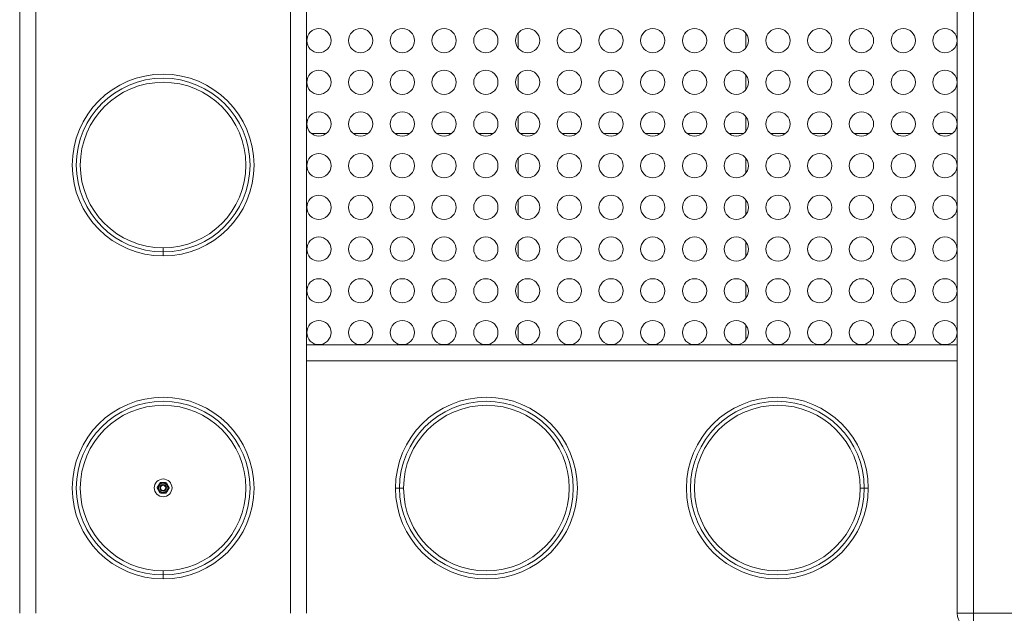
# Model space of a CAD drawing. Units: millimetres. Extents: x 30466 to 58138, y -1147 to 20383.
# Drawn here: x 41651 to 42869, y 13353 to 14088 of the extents above; entities that cross this region are included whole.
import ezdxf

# ---------------------------------------------------------------- set-up
doc = ezdxf.new("R2010")
doc.units = ezdxf.units.MM
doc.header["$MEASUREMENT"] = 0
doc.styles.get("Standard").update_dxf_attribs({"font": 'arial.ttf'})
doc.dimstyles.get("Standard").update_dxf_attribs({"dimtxt": 0.18, "dimasz": 0.18, "dimexe": 0.18, "dimexo": 0.0625, "dimgap": 0.09, "dimtad": 0, "dimtih": 1, "dimtoh": 1, "dimdec": 4, "dimzin": 0, "dimdsep": 46, "dimtxsty": 'Standard', "dimcen": 0.09, "dimadec": 0, "dimazin": 0, "dimtfac": 1, "dimtdec": 4, "dimtofl": 0, "dimtmove": 0, "dimatfit": 3, "dimfxl": 1, "dimtolj": 1, "dimtzin": 0, "dimarcsym": 0})

# ---------------------------------------------------------------- blocks, each defined once
blk = doc.blocks.new('*D32')
at = {"color": 0, "lineweight": -2, "transparency": 16777216}
for p, q in [((37178.4, 19109.8), (37177.2, 19109.8)), ((37177.4, 18929.8), (37177.4, 9973.8)), ((37178.4, 9793.8), (37177.2, 9793.8))]:
    blk.add_line(p, q, dxfattribs=at)
at = {"color": 0, "transparency": 16777216}
for points in [[(37147.4, 18929.8), (37207.4, 18929.8), (37177.4, 19109.8)], [(37147.4, 9973.8), (37207.4, 9973.8), (37177.4, 9793.8)]]:
    blk.add_solid(points, dxfattribs=at)
at = {"layer": 'Defpoints', "color": 0, "transparency": 16777216}
for p in [(43568.3, 19109.8), (37177.4, 9793.8), (42408, 9793.8)]:
    blk.add_point(p, dxfattribs=at)
at = {"color": 0, "transparency": 16777216, "insert": (36974.1, 14451.8), "char_height": 300, "attachment_point": 5, "rotation": 90}
blk.add_mtext('\\A1;935', dxfattribs=at)

msp = doc.modelspace()

# ---------------------------------------------------------------- linework, layer by layer
at = {"color": 0, "linetype": 'Continuous', "lineweight": 18}
for p, q in [((41650.7, 13352.6), (41650.7, 14822.6)), ((41670.7, 13352.6), (41670.7, 14822.6)), ((41985.7, 14822.6), (41985.7, 13352.6)), ((42005.7, 14822.6), (42005.7, 13352.6)), ((42810.7, 13352.6), (42810.7, 14822.6)), ((42830.7, 13352.6), (42830.7, 14822.6)), ((42267.4, 14071.1), (42267.4, 14052.4)), ((42549, 14052.4), (42549, 14071.1)), ((42267.4, 14019.5), (42267.4, 14000.7)), ((42549, 14000.7), (42549, 14019.5)), ((42267.4, 13967.8), (42267.4, 13949.1)), ((42549, 13949.1), (42549, 13967.8)), ((42011.5, 13946.8), (42030.3, 13946.8)), ((42063.2, 13946.8), (42081.9, 13946.8)), ((42114.8, 13946.8), (42133.6, 13946.8)), ((42166.4, 13946.8), (42185.2, 13946.8)), ((42218.1, 13946.8), (42236.9, 13946.8)), ((42269.7, 13946.8), (42288.5, 13946.8)), ((42321.4, 13946.8), (42340.1, 13946.8)), ((42373, 13946.8), (42391.8, 13946.8)), ((42424.7, 13946.8), (42443.4, 13946.8)), ((42476.3, 13946.8), (42495.1, 13946.8)), ((42527.9, 13946.8), (42546.7, 13946.8)), ((42579.6, 13946.8), (42598.3, 13946.8)), ((42631.2, 13946.8), (42650, 13946.8)), ((42682.9, 13946.8), (42701.6, 13946.8)), ((42734.5, 13946.8), (42753.3, 13946.8)), ((42786.1, 13946.8), (42804.9, 13946.8)), ((42267.4, 13916.2), (42267.4, 13897.4)), ((42549, 13897.4), (42549, 13916.2)), ((42267.4, 13864.5), (42267.4, 13845.8)), ((42549, 13845.8), (42549, 13864.5)), ((41828.2, 13805.1), (41828.2, 13800.1)), ((42267.4, 13812.9), (42267.4, 13794.1)), ((42549, 13794.1), (42549, 13812.9)), ((41828.2, 13800.1), (41828.2, 13795.1)), ((42267.4, 13761.3), (42267.4, 13742.5)), ((42549, 13742.5), (42549, 13761.3)), ((42267.4, 13709.6), (42267.4, 13690.9)), ((42549, 13690.9), (42549, 13709.6)), ((42005.7, 13685.1), (42810.7, 13685.1)), ((42005.7, 13665.1), (42810.7, 13665.1)), ((41828.4, 13511.9), (41828.4, 13511.9)), ((41831.4, 13508.4), (41832.2, 13508.5)), ((41834, 13507.7), (41835.7, 13507.7)), ((42120.7, 13507.6), (42115.7, 13507.6)), ((42125.7, 13507.6), (42120.7, 13507.6)), ((42690.7, 13507.6), (42695.7, 13507.6)), ((42695.7, 13507.6), (42700.7, 13507.6)), ((41828.2, 13405.1), (41828.2, 13400.1)), ((41828.2, 13400.1), (41828.2, 13395.1)), ((42830.7, 13352.6), (42810.7, 13352.6)), ((42830.7, 13332.6), (42830.7, 13352.6)), ((43145.7, 13352.6), (42830.7, 13352.6))]:
    msp.add_line(p, q, dxfattribs=at)
for centre, radius in [((42020.9, 14061.7), 15), ((42072.5, 14061.7), 15), ((42124.2, 14061.7), 15), ((42175.8, 14061.7), 15), ((42227.5, 14061.7), 15), ((42279.1, 14061.7), 15), ((42330.8, 14061.7), 15), ((42382.4, 14061.7), 15), ((42434, 14061.7), 15), ((42485.7, 14061.7), 15), ((42537.3, 14061.7), 15), ((42589, 14061.7), 15), ((42640.6, 14061.7), 15), ((42692.2, 14061.7), 15), ((42743.9, 14061.7), 15), ((42795.5, 14061.7), 15), ((42020.9, 14010.1), 15), ((42072.5, 14010.1), 15), ((42124.2, 14010.1), 15), ((42175.8, 14010.1), 15), ((42227.5, 14010.1), 15), ((42279.1, 14010.1), 15), ((42330.8, 14010.1), 15), ((42382.4, 14010.1), 15), ((42434, 14010.1), 15), ((42485.7, 14010.1), 15), ((42537.3, 14010.1), 15), ((42589, 14010.1), 15), ((42640.6, 14010.1), 15), ((42692.2, 14010.1), 15), ((42743.9, 14010.1), 15), ((42795.5, 14010.1), 15), ((41828.2, 13907.6), 112.5), ((41828.2, 13907.6), 107.5), ((41828.2, 13907.6), 102.5), ((42020.9, 13958.5), 15), ((42072.5, 13958.5), 15), ((42124.2, 13958.5), 15), ((42175.8, 13958.5), 15), ((42227.5, 13958.5), 15), ((42279.1, 13958.5), 15), ((42330.8, 13958.5), 15), ((42382.4, 13958.5), 15), ((42434, 13958.5), 15), ((42485.7, 13958.5), 15), ((42537.3, 13958.5), 15), ((42589, 13958.5), 15), ((42640.6, 13958.5), 15), ((42692.2, 13958.5), 15), ((42743.9, 13958.5), 15), ((42795.5, 13958.5), 15), ((42020.9, 13906.8), 15), ((42072.5, 13906.8), 15), ((42124.2, 13906.8), 15), ((42175.8, 13906.8), 15), ((42227.5, 13906.8), 15), ((42279.1, 13906.8), 15), ((42330.8, 13906.8), 15), ((42382.4, 13906.8), 15), ((42434, 13906.8), 15), ((42485.7, 13906.8), 15), ((42537.3, 13906.8), 15), ((42589, 13906.8), 15), ((42640.6, 13906.8), 15), ((42692.2, 13906.8), 15), ((42743.9, 13906.8), 15), ((42795.5, 13906.8), 15), ((42020.9, 13855.2), 15), ((42072.5, 13855.2), 15), ((42124.2, 13855.2), 15), ((42175.8, 13855.2), 15), ((42227.5, 13855.2), 15), ((42279.1, 13855.2), 15), ((42330.8, 13855.2), 15), ((42382.4, 13855.2), 15), ((42434, 13855.2), 15), ((42485.7, 13855.2), 15), ((42537.3, 13855.2), 15), ((42589, 13855.2), 15), ((42640.6, 13855.2), 15), ((42692.2, 13855.2), 15), ((42743.9, 13855.2), 15), ((42795.5, 13855.2), 15), ((42020.9, 13803.5), 15), ((42072.5, 13803.5), 15), ((42124.2, 13803.5), 15), ((42175.8, 13803.5), 15), ((42227.5, 13803.5), 15), ((42279.1, 13803.5), 15), ((42330.8, 13803.5), 15), ((42382.4, 13803.5), 15), ((42434, 13803.5), 15), ((42485.7, 13803.5), 15), ((42537.3, 13803.5), 15), ((42589, 13803.5), 15), ((42640.6, 13803.5), 15), ((42692.2, 13803.5), 15), ((42743.9, 13803.5), 15), ((42795.5, 13803.5), 15), ((42020.9, 13751.9), 15), ((42072.5, 13751.9), 15), ((42124.2, 13751.9), 15), ((42175.8, 13751.9), 15), ((42227.5, 13751.9), 15), ((42279.1, 13751.9), 15), ((42330.8, 13751.9), 15), ((42382.4, 13751.9), 15), ((42434, 13751.9), 15), ((42485.7, 13751.9), 15), ((42537.3, 13751.9), 15), ((42589, 13751.9), 15), ((42640.6, 13751.9), 15), ((42692.2, 13751.9), 15), ((42743.9, 13751.9), 15), ((42795.5, 13751.9), 15), ((42020.9, 13700.2), 15), ((42072.5, 13700.2), 15), ((42124.2, 13700.2), 15), ((42175.8, 13700.2), 15), ((42227.5, 13700.2), 15), ((42279.1, 13700.2), 15), ((42330.8, 13700.2), 15), ((42382.4, 13700.2), 15), ((42434, 13700.2), 15), ((42485.7, 13700.2), 15), ((42537.3, 13700.2), 15), ((42589, 13700.2), 15), ((42640.6, 13700.2), 15), ((42692.2, 13700.2), 15), ((42743.9, 13700.2), 15), ((42795.5, 13700.2), 15), ((41828.2, 13507.6), 112.5), ((42228.2, 13507.6), 112.5), ((42588.2, 13507.6), 112.5), ((41828.2, 13507.6), 107.5), ((41828.2, 13507.6), 102.5), ((42228.2, 13507.6), 107.5), ((42228.2, 13507.6), 102.5), ((42588.2, 13507.6), 107.5), ((42588.2, 13507.6), 102.5), ((41828.2, 13507.9), 11), ((41828.2, 13507.9), 5.8), ((41828.2, 13507.9), 4), ((41828.2, 13507.9), 3.23)]:
    msp.add_circle(centre, radius, dxfattribs=at)
for centre, radius, start, end in [((41828.2, 13507.9), 4, 8.0272, 188.0272), ((41828.2, 13507.9), 4, 188.0272, 8.0272), ((42830.7, 13352.6), 20, 180, 270)]:
    msp.add_arc(centre, radius, start, end, dxfattribs=at)
for points in [[(41820.7, 13508.2), (41822.7, 13511.4), (41824.7, 13514.5)], [(41824.7, 13514.5), (41828.4, 13514.4), (41832.2, 13514.3)], [(41832.2, 13514.3), (41834, 13511), (41835.7, 13507.7)], [(41824.2, 13501.6), (41822.5, 13504.9), (41820.7, 13508.2)], [(41831.7, 13501.3), (41828, 13501.4), (41824.2, 13501.6)], [(41835.7, 13507.7), (41833.7, 13504.5), (41831.7, 13501.3)]]:
    msp.add_rational_spline(points, [1, 1.15470053838, 1], degree=2, dxfattribs=at)

# ---------------------------------------------------------------- dimensions: what is measured, and where the dimension line sits
dim = msp.add_linear_dim(base=(37177.4, 9793.8), p1=(43568.3, 19109.8), p2=(42408, 9793.8), angle=90, text='935', dimstyle='Standard', override={"dimtxt": 300, "dimasz": 180, "dimgap": 50, "dimtad": 1, "dimtih": 0, "dimdec": 0, "dimlfac": 0.1, "dimrnd": 5, "dimfxlon": 1})
dim.commit()
dim.dimension.update_dxf_attribs({"geometry": '*D32', "text_midpoint": (36974.1, 14451.8)})

doc.saveas('drawing.dxf')
